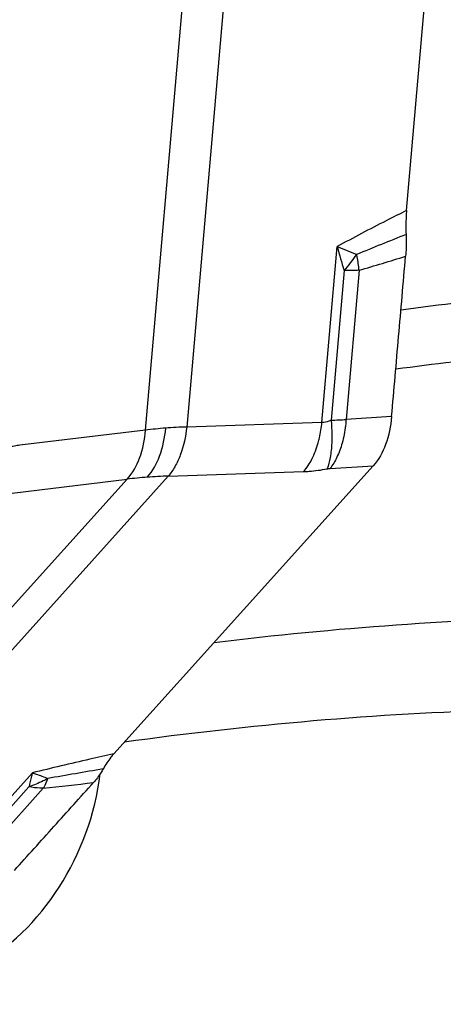
# Model space of a CAD drawing. Units: millimetres. Extents: x 0 to 594, y 0 to 420.
# Drawn here: x 107 to 112, y 187 to 197 of the extents above; entities that cross this region are included whole.
import ezdxf

# ---------------------------------------------------------------- set-up
doc = ezdxf.new("R2010")
doc.units = ezdxf.units.MM
doc.header["$LTSCALE"] = 32.67
doc.layers.add('607065213-000_CL', color=7, linetype='CONTINUOUS')
doc.layers.add('607080006-000_CL', color=7, linetype='CONTINUOUS')

msp = doc.modelspace()

# ---------------------------------------------------------------- linework, layer by layer
at = {"layer": '607065213-000_CL', "color": 7, "linetype": 'CONTINUOUS'}
for p, q in [((111.4056, 195.0754), (111.87, 200.4244)), ((108.4322, 189.5543), (111.0675, 192.4828))]:
    msp.add_line(p, q, dxfattribs=at)
at = {"layer": '607065213-000_CL', "color": 9, "linetype": 'CONTINUOUS'}
for p, q in [((109.8078, 200.1836), (109.1733, 192.8759)), ((108.7545, 192.8444), (109.389, 200.1521)), ((110.5471, 192.9216), (110.7023, 194.7085)), ((110.7023, 194.7085), (110.9, 194.6291)), ((110.7717, 194.465), (110.6397, 192.9455)), ((110.9238, 194.4687), (110.7921, 192.9524)), ((111.2546, 192.9817), (110.7921, 192.9524)), ((110.5471, 192.9216), (109.1733, 192.8759)), ((108.7545, 192.8444), (107.4776, 192.6905)), ((110.6289, 192.4551), (111.0675, 192.4829)), ((108.9865, 192.3773), (105.3863, 188.3764)), ((108.9865, 192.3773), (110.3604, 192.423)), ((104.9676, 188.3449), (108.5678, 192.3458)), ((107.2909, 192.1919), (108.5678, 192.3458)), ((106.7257, 188.3838), (107.606, 189.3621)), ((107.5718, 189.22), (106.8232, 188.3881)), ((107.7171, 189.2054), (106.9701, 188.3752))]:
    msp.add_line(p, q, dxfattribs=at)
for centre, radius, start, end in [((133.3211, 139.9438), 59.1035, 111.769885, 112.293715), ((117.941, 196.648), 7.4941, 194.99953, 196.9348), ((109.0915, 195.9116), 2.2171, 319.27121, 324.65551), ((108.9191, 194.2507), 2.0167, 10.10935, 10.8125), ((109.0021, 194.2651), 1.9325, 6.04807, 10.12217), ((99.9742, 231.7545), 38.8604, 286.36578, 287.09279), ((109.3091, 188.196), 4.6819, 91.66254, 94.27492), ((110.0543, 207.405), 14.4713, 272.31837, 272.92252), ((109.2782, 188.6286), 4.2482, 94.29461, 97.08136), ((109.1728, 187.0459), 5.3347, 92.0004, 94.29623), ((109.1301, 187.5876), 4.7913, 94.27248, 96.73943), ((130.0055, 62.1523), 129.0835, 99.669137, 99.92281), ((106.9786, 189.5893), 0.8333, 338.81801, 340.01743), ((99.3659, 264.6412), 75.8967, 276.317284, 276.70457)]:
    msp.add_arc(centre, radius, start, end, dxfattribs=at)
for points, knots in [([(111.4056, 195.0754), (111.3362, 195.041), (111.0999, 194.9224), (110.8655, 194.7998), (110.7023, 194.7085)], [0, 0, 0, 0, 0.2928438, 1, 1, 1, 1]), ([(110.9238, 194.4687), (110.9115, 194.4681), (110.8609, 194.466), (110.8101, 194.4651), (110.7717, 194.465)], [0, 0, 0, 0, 0.2418329, 1, 1, 1, 1]), ([(109.1733, 192.8759), (109.1631, 192.7792), (109.1335, 192.6392), (109.0587, 192.4752), (109.0119, 192.4065), (108.9865, 192.3773)], [0, 0, 0, 0, 0.5410925, 0.7847438, 1, 1, 1, 1]), ([(110.5083, 192.7165), (110.5129, 192.7329), (110.5303, 192.8004), (110.5417, 192.8694), (110.5471, 192.9216)], [0, 0, 0, 0, 0.2459654, 1, 1, 1, 1]), ([(110.6397, 192.9455), (110.6317, 192.9416), (110.6024, 192.9288), (110.5703, 192.9214), (110.5471, 192.9216)], [0, 0, 0, 0, 0.2774124, 1, 1, 1, 1]), ([(110.6397, 192.9455), (110.6415, 192.9257), (110.6471, 192.8488), (110.6484, 192.7716), (110.6459, 192.7145)], [0, 0, 0, 0, 0.2579804, 1, 1, 1, 1]), ([(110.7921, 192.9524), (110.7906, 192.9318), (110.7827, 192.851), (110.7676, 192.7708), (110.7514, 192.7125)], [0, 0, 0, 0, 0.2550316, 1, 1, 1, 1]), ([(108.5678, 192.3458), (108.6244, 192.4068), (108.7138, 192.569), (108.7478, 192.7479), (108.7545, 192.8444)], [0, 0, 0, 0, 0.462441, 1, 1, 1, 1]), ([(108.7731, 192.3656), (108.8285, 192.4271), (108.916, 192.5899), (108.9517, 192.7681), (108.9601, 192.8649)], [0, 0, 0, 0, 0.4600887, 1, 1, 1, 1]), ([(107.4776, 192.6905), (107.4603, 192.6884), (107.389, 192.6765), (107.3201, 192.6519), (107.2708, 192.628)], [0, 0, 0, 0, 0.2416717, 1, 1, 1, 1]), ([(110.3604, 192.423), (110.3938, 192.4615), (110.4536, 192.5557), (110.4921, 192.6595), (110.5083, 192.7165)], [0, 0, 0, 0, 0.4629571, 1, 1, 1, 1]), ([(110.6459, 192.7145), (110.6438, 192.6646), (110.635, 192.5753), (110.6132, 192.4877), (110.5982, 192.451)], [0, 0, 0, 0, 0.5576137, 1, 1, 1, 1]), ([(110.7514, 192.7125), (110.7376, 192.6631), (110.705, 192.5729), (110.6563, 192.4897), (110.6289, 192.4551)], [0, 0, 0, 0, 0.5375745, 1, 1, 1, 1]), ([(110.3604, 192.423), (110.3793, 192.4236), (110.459, 192.4281), (110.5383, 192.4395), (110.5982, 192.451)], [0, 0, 0, 0, 0.2363758, 1, 1, 1, 1]), ([(110.5982, 192.451), (110.6008, 192.4515), (110.611, 192.4534), (110.6213, 192.4546), (110.6289, 192.4551)], [0, 0, 0, 0, 0.2609961, 1, 1, 1, 1]), ([(108.4322, 189.5543), (108.3514, 189.5363), (108.0756, 189.4743), (107.8002, 189.4101), (107.606, 189.3621)], [0, 0, 0, 0, 0.2926894, 1, 1, 1, 1]), ([(107.7616, 189.3046), (107.7464, 189.2961), (107.685, 189.2638), (107.6209, 189.2368), (107.5718, 189.22)], [0, 0, 0, 0, 0.2519237, 1, 1, 1, 1]), ([(107.606, 189.3621), (107.6029, 189.3508), (107.5905, 189.3038), (107.5796, 189.2563), (107.5721, 189.2201)], [0, 0, 0, 0, 0.2397413, 1, 1, 1, 1]), ([(107.606, 189.3621), (107.6188, 189.3584), (107.6716, 189.3418), (107.7232, 189.3216), (107.7616, 189.3046)], [0, 0, 0, 0, 0.240271, 1, 1, 1, 1]), ([(107.7555, 189.2883), (107.7526, 189.2808), (107.7412, 189.2526), (107.728, 189.225), (107.7171, 189.2054)], [0, 0, 0, 0, 0.262552, 1, 1, 1, 1]), ([(107.7171, 189.2054), (107.7052, 189.2056), (107.6565, 189.2074), (107.608, 189.2135), (107.5718, 189.22)], [0, 0, 0, 0, 0.2444475, 1, 1, 1, 1])]:
    msp.add_open_spline(points, degree=3, knots=knots, dxfattribs=at)
at = {"layer": '607065213-000_CL', "color": 7, "linetype": 'CONTINUOUS'}
for points, knots in [([(111.4056, 195.0754), (111.4039, 195.0554), (111.3984, 194.9745), (111.3977, 194.8934), (111.4007, 194.8325)], [0, 0, 0, 0, 0.2477535, 1, 1, 1, 1]), ([(111.4007, 194.8325), (111.4016, 194.8139), (111.4035, 194.7399), (111.401, 194.6658), (111.3961, 194.6107)], [0, 0, 0, 0, 0.2518922, 1, 1, 1, 1]), ([(111.2546, 192.9817), (111.2659, 193.1175), (111.2903, 193.3889), (111.3251, 193.7962), (111.3609, 194.2034), (111.3839, 194.4749), (111.396, 194.6106)], [0, 0, 0, 0, 0.2500047, 0.4999984, 0.7500019, 1, 1, 1, 1]), ([(111.2546, 192.9817), (111.2466, 192.885), (111.2103, 192.7069), (111.1228, 192.5443), (111.0675, 192.4829)], [0, 0, 0, 0, 0.5399346, 1, 1, 1, 1]), ([(108.4322, 189.5543), (108.4223, 189.5432), (108.3823, 189.4957), (108.3478, 189.4437), (108.3249, 189.4023)], [0, 0, 0, 0, 0.2394972, 1, 1, 1, 1]), ([(108.3249, 189.4023), (108.3178, 189.3894), (108.2888, 189.3406), (108.255, 189.2947), (108.2268, 189.2636)], [0, 0, 0, 0, 0.2607466, 1, 1, 1, 1]), ([(107.4243, 188.3717), (107.4909, 188.4463), (107.6251, 188.5945), (107.8254, 188.8177), (108.0263, 189.0405), (108.1597, 189.1894), (108.2268, 189.2636)], [0, 0, 0, 0, 0.2500299, 0.4999894, 0.7500126, 1, 1, 1, 1])]:
    msp.add_open_spline(points, degree=3, knots=knots, dxfattribs=at)
at = {"layer": '607080006-000_CL', "color": 7, "linetype": 'CONTINUOUS'}
msp.add_ellipse((106.4486, 189.3429), major_axis=(0.8254, 2.0933), ratio=0.800196, start_param=2.8143574, end_param=5.0230659, dxfattribs=at)
at = {"layer": '607080006-000_CL', "color": 9, "linetype": 'CONTINUOUS'}
for points, knots in [([(111.3487, 194.0664), (112.1536, 194.1763), (113.7629, 194.3463), (116.1773, 194.45), (118.5733, 194.4008), (120.1591, 194.2658), (120.9459, 194.1727)], [0, 0, 0, 0, 0.253275, 0.5041779, 0.7529841, 1, 1, 1, 1]), ([(120.5014, 193.5663), (119.7463, 193.6527), (118.2249, 193.7779), (115.9268, 193.8227), (113.6117, 193.7252), (112.0683, 193.5661), (111.2964, 193.4634)], [0, 0, 0, 0, 0.247095, 0.4959389, 0.7468204, 1, 1, 1, 1]), ([(109.4521, 190.6878), (110.681, 190.8381), (113.1385, 191.0127), (115.601, 190.9267), (116.8167, 190.8176)], [0, 0, 0, 0, 0.5035433, 1, 1, 1, 1]), ([(116.1883, 189.8983), (114.9251, 190.0044), (112.3648, 190.0711), (109.8135, 189.8517), (108.5387, 189.6731)], [0, 0, 0, 0, 0.4961574, 1, 1, 1, 1])]:
    msp.add_open_spline(points, degree=3, knots=knots, dxfattribs=at)

doc.saveas('drawing.dxf')
